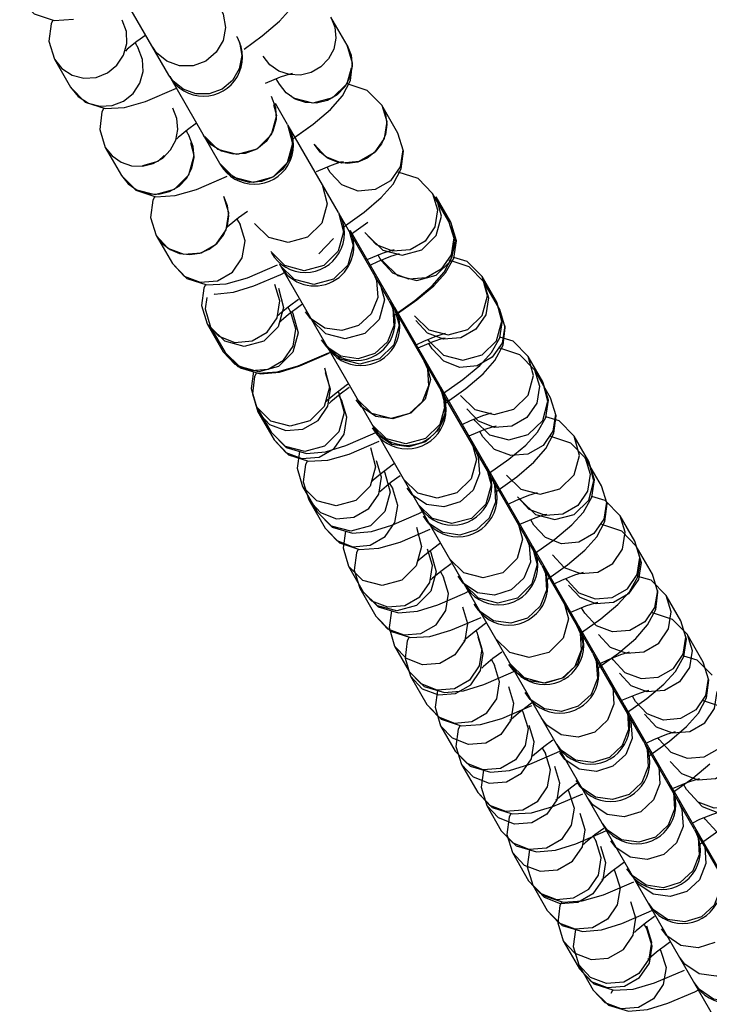
# Model space of a CAD drawing. Units: millimetres. Extents: x 96629 to 126176, y -1710 to 17970.
# Drawn here: x 109100 to 109153, y 4729 to 4804 of the extents above; entities that cross this region are included whole.
import ezdxf

# ---------------------------------------------------------------- set-up
doc = ezdxf.new("R2010")
doc.units = ezdxf.units.MM
doc.layers.add('DEFAULT', color=7, linetype='Continuous')
doc.layers.add('DiKom', color=7, linetype='Continuous')

# ---------------------------------------------------------------- blocks, each defined once
blk = doc.blocks.new('RP-19202')
at = {"layer": 'DiKom', "color": 7, "linetype": 'Continuous'}
for p, q in [((140143.319, 4800.051), (140139.467, 4806.722)), ((140134.415, 4804.286), (140134.268, 4804.007)), ((140140.048, 4803.422), (140139.719, 4804.286)), ((140156.994, 4802.365), (140155.751, 4804.518)), ((140140.091, 4802.497), (140140.048, 4803.422)), ((140140.843, 4802.643), (140140.122, 4802.045)), ((140141.534, 4803.142), (140140.843, 4802.643)), ((140148.515, 4803.051), (140148.732, 4802.584)), ((140140.122, 4802.045), (140139.982, 4801.915)), ((140140.725, 4802.544), (140140.962, 4802.133)), ((140141.291, 4801.269), (140140.962, 4802.133)), ((140142.372, 4801.783), (140142.076, 4802.204)), ((140134.523, 4801.286), (140135.766, 4799.133)), ((140151.076, 4800.859), (140150.555, 4801.518)), ((140151.765, 4800.374), (140151.076, 4800.859)), ((140152.567, 4800.104), (140151.765, 4800.374)), ((140147.226, 4793.283), (140143.375, 4799.954)), ((140151.798, 4799.365), (140151.562, 4799.773)), ((140135.766, 4799.133), (140136.349, 4798.416)), ((140141.527, 4798.049), (140143.89, 4799.062)), ((140152.319, 4798.706), (140151.798, 4799.365)), ((140152.884, 4798.288), (140152.716, 4798.455)), ((140138.322, 4797.519), (140138.176, 4797.239)), ((140139.894, 4797.583), (140141.527, 4798.049)), ((140143.937, 4796.737), (140143.626, 4797.518)), ((140152.422, 4796.283), (140151.497, 4797.886)), ((140160.901, 4795.598), (140159.658, 4797.751)), ((140160.901, 4795.598), (140159.658, 4797.751)), ((140144.012, 4795.898), (140143.937, 4796.737)), ((140144.751, 4795.875), (140144.029, 4795.277)), ((140145.441, 4796.375), (140144.751, 4795.875)), ((140156.33, 4789.516), (140152.478, 4796.187)), ((140144.029, 4795.277), (140143.89, 4795.147)), ((140144.632, 4795.777), (140144.87, 4795.365)), ((140145.18, 4794.584), (140144.87, 4795.365)), ((140146.566, 4794.72), (140145.983, 4795.436)), ((140147.069, 4794.359), (140146.066, 4795.354)), ((140138.43, 4794.518), (140139.673, 4792.365)), ((140145.26, 4793.886), (140145.003, 4794.858)), ((140155.36, 4793.79), (140154.462, 4794.751)), ((140154.932, 4794.14), (140154.462, 4794.751)), ((140156.594, 4793.317), (140155.36, 4793.79)), ((140155.705, 4792.598), (140155.47, 4793.005)), ((140155.705, 4792.598), (140155.47, 4793.005)), ((140157.039, 4793.287), (140156.267, 4793.382)), ((140139.67, 4792.371), (140139.673, 4792.365)), ((140139.673, 4792.365), (140140.195, 4791.706)), ((140145.435, 4791.282), (140147.797, 4792.295)), ((140145.435, 4791.282), (140147.75, 4792.271)), ((140151.301, 4792.226), (140149.804, 4791.819)), ((140156.603, 4791.637), (140155.705, 4792.598)), ((140143.801, 4790.816), (140145.435, 4791.282)), ((140143.801, 4790.816), (140145.435, 4791.282)), ((140142.23, 4790.751), (140142.083, 4790.472)), ((140142.23, 4790.751), (140142.083, 4790.472)), ((140147.917, 4789.493), (140147.534, 4790.751)), ((140147.827, 4790.038), (140147.534, 4790.751)), ((140164.808, 4788.83), (140163.565, 4790.983)), ((140164.966, 4788.765), (140163.842, 4790.711)), ((140164.235, 4789.228), (140163.842, 4790.711)), ((140148.658, 4789.108), (140147.937, 4788.51)), ((140148.658, 4789.108), (140147.937, 4788.51)), ((140148.539, 4789.009), (140148.777, 4788.598)), ((140148.539, 4789.009), (140148.777, 4788.598)), ((140149.349, 4789.607), (140148.658, 4789.108)), ((140149.349, 4789.607), (140148.658, 4789.108)), ((140160.237, 4782.748), (140156.385, 4789.419)), ((140147.937, 4788.51), (140147.797, 4788.38)), ((140147.937, 4788.51), (140147.797, 4788.38)), ((140149.16, 4787.34), (140148.777, 4788.598)), ((140150.977, 4787.591), (140149.89, 4788.669)), ((140157.326, 4787.874), (140158.598, 4788.769)), ((140142.337, 4787.751), (140143.581, 4785.598)), ((140142.337, 4787.751), (140143.581, 4785.598)), ((140155.947, 4787.532), (140154.819, 4786.34)), ((140157.245, 4788.138), (140160.593, 4782.34)), ((140159.267, 4787.023), (140158.369, 4787.983)), ((140158.646, 4787.711), (140159.735, 4786.63)), ((140160.501, 4786.549), (140159.267, 4787.023)), ((140159.612, 4785.83), (140159.377, 4786.238)), ((140159.735, 4786.63), (140161.227, 4786.241)), ((140166.222, 4785.753), (140165.199, 4786.058)), ((140143.581, 4785.598), (140144.478, 4784.637)), ((140149.342, 4784.514), (140151.657, 4785.503)), ((140151.787, 4785.592), (140211.91, 4681.455)), ((140155.208, 4785.459), (140153.711, 4785.051)), ((140159.336, 4785.739), (140158.782, 4785.476)), ((140160.51, 4784.869), (140159.612, 4785.83)), ((140159.77, 4785.765), (140159.7, 4785.886)), ((140159.77, 4785.765), (140160.858, 4784.684)), ((140167.374, 4784.593), (140166.222, 4785.753)), ((140147.709, 4784.048), (140149.342, 4784.514)), ((140168.498, 4782.647), (140167.374, 4784.593)), ((140167.767, 4783.11), (140167.374, 4784.593)), ((140146.137, 4783.984), (140145.99, 4783.704)), ((140151.824, 4782.725), (140151.441, 4783.983)), ((140151.718, 4783.711), (140152.11, 4782.228)), ((140155.943, 4784.394), (140154.445, 4783.987)), ((140168.716, 4782.062), (140167.472, 4784.216)), ((140146.228, 4783), (140146.1, 4782.123)), ((140152.11, 4782.228), (140151.701, 4780.741)), ((140152.565, 4782.34), (140151.844, 4781.742)), ((140152.446, 4782.242), (140152.684, 4781.83)), ((140153.395, 4782.354), (140152.489, 4781.676)), ((140153.256, 4782.839), (140152.565, 4782.34)), ((140153.584, 4782.48), (140153.395, 4782.354)), ((140164.144, 4775.98), (140160.293, 4782.652)), ((140160.638, 4782.261), (140164.125, 4776.222)), ((140146.1, 4782.123), (140146.522, 4780.711)), ((140151.844, 4781.742), (140151.704, 4781.612)), ((140152.489, 4781.676), (140151.93, 4781.199)), ((140153.067, 4780.572), (140152.684, 4781.83)), ((140152.771, 4781.887), (140152.842, 4781.765)), ((140152.842, 4781.765), (140153.234, 4780.282)), ((140154.191, 4781.37), (140153.798, 4781.901)), ((140162.178, 4781.593), (140163.267, 4780.512)), ((140146.245, 4780.983), (140147.488, 4778.83)), ((140147.61, 4779.63), (140146.522, 4780.711)), ((140146.522, 4780.711), (140147.646, 4778.765)), ((140151.93, 4781.199), (140151.835, 4781.109)), ((140155.361, 4780.205), (140154.273, 4781.287)), ((140163.174, 4780.255), (140162.276, 4781.216)), ((140164.409, 4779.782), (140163.174, 4780.255)), ((140163.267, 4780.512), (140164.76, 4780.123)), ((140169.754, 4779.635), (140168.731, 4779.94)), ((140162.868, 4779.621), (140162.314, 4779.358)), ((140163.302, 4779.647), (140163.232, 4779.769)), ((140163.52, 4779.062), (140163.284, 4779.47)), ((140163.302, 4779.647), (140164.39, 4778.566)), ((140170.907, 4778.476), (140169.754, 4779.635)), ((140147.488, 4778.83), (140148.386, 4777.869)), ((140153.249, 4777.747), (140155.565, 4778.736)), ((140155.442, 4778.646), (140155.769, 4778.818)), ((140164.417, 4778.102), (140163.52, 4779.062)), ((140172.03, 4776.529), (140170.907, 4778.476)), ((140171.299, 4776.993), (140170.907, 4778.476)), ((140151.616, 4777.281), (140153.249, 4777.747)), ((140159.475, 4778.276), (140157.978, 4777.869)), ((140149.822, 4777.3), (140149.632, 4776.005)), ((140150.044, 4777.216), (140149.897, 4776.936)), ((140155.25, 4777.593), (140155.642, 4776.11)), ((140155.731, 4775.958), (140155.348, 4777.216)), ((140172.623, 4775.295), (140171.38, 4777.448)), ((140156.927, 4776.236), (140156.021, 4775.558)), ((140157.116, 4776.362), (140156.927, 4776.236)), ((140164.17, 4776.144), (140167.657, 4770.104)), ((140149.632, 4776.005), (140150.054, 4774.593)), ((140155.642, 4776.11), (140155.233, 4774.623)), ((140156.021, 4775.558), (140155.462, 4775.082)), ((140156.472, 4775.573), (140155.751, 4774.975)), ((140156.303, 4775.769), (140156.374, 4775.647)), ((140156.354, 4775.474), (140156.591, 4775.062)), ((140156.374, 4775.647), (140156.766, 4774.164)), ((140157.163, 4776.072), (140156.472, 4775.573)), ((140168.051, 4769.213), (140164.2, 4775.884)), ((140165.71, 4775.476), (140166.799, 4774.394)), ((140155.462, 4775.082), (140155.368, 4774.991)), ((140155.751, 4774.975), (140155.611, 4774.845)), ((140156.974, 4773.805), (140156.591, 4775.062)), ((140158.098, 4774.602), (140157.705, 4775.134)), ((140158.893, 4774.088), (140157.805, 4775.169)), ((140151.142, 4773.512), (140150.054, 4774.593)), ((140150.054, 4774.593), (140151.178, 4772.647)), ((140150.152, 4774.216), (140151.395, 4772.062)), ((140167.081, 4773.487), (140166.184, 4774.448)), ((140166.799, 4774.394), (140168.292, 4774.005)), ((140166.4, 4773.503), (140165.846, 4773.24)), ((140166.834, 4773.529), (140166.764, 4773.651)), ((140166.834, 4773.529), (140167.923, 4772.448)), ((140168.316, 4773.014), (140167.081, 4773.487)), ((140173.286, 4773.517), (140172.263, 4773.822)), ((140174.439, 4772.358), (140173.286, 4773.517)), ((140158.974, 4772.528), (140159.301, 4772.7)), ((140167.427, 4772.295), (140167.191, 4772.703)), ((140175.563, 4770.411), (140174.439, 4772.358)), ((140174.831, 4770.875), (140174.439, 4772.358)), ((140151.395, 4772.062), (140152.293, 4771.102)), ((140157.156, 4770.979), (140159.472, 4771.968)), ((140163.007, 4772.158), (140161.51, 4771.751)), ((140168.325, 4771.334), (140167.427, 4772.295)), ((140153.354, 4771.182), (140153.164, 4769.888)), ((140155.523, 4770.513), (140157.156, 4770.979)), ((140158.782, 4771.476), (140159.174, 4769.993)), ((140153.951, 4770.449), (140153.805, 4770.169)), ((140159.639, 4769.19), (140159.255, 4770.448)), ((140160.459, 4770.118), (140159.553, 4769.44)), ((140160.648, 4770.244), (140160.459, 4770.118)), ((140176.53, 4768.527), (140175.287, 4770.681)), ((140153.164, 4769.888), (140153.586, 4768.476)), ((140159.174, 4769.993), (140158.765, 4768.505)), ((140159.553, 4769.44), (140158.994, 4768.964)), ((140159.835, 4769.652), (140159.906, 4769.529)), ((140159.906, 4769.529), (140160.298, 4768.046)), ((140167.702, 4770.026), (140171.189, 4763.987)), ((140169.243, 4769.358), (140170.331, 4768.277)), ((140158.994, 4768.964), (140158.9, 4768.873)), ((140160.379, 4768.805), (140159.658, 4768.207)), ((140160.261, 4768.707), (140160.499, 4768.295)), ((140161.07, 4769.304), (140160.379, 4768.805)), ((140162.425, 4767.97), (140161.337, 4769.051)), ((140171.959, 4762.445), (140168.107, 4769.116)), ((140154.674, 4767.394), (140153.586, 4768.476)), ((140153.586, 4768.476), (140154.71, 4766.529)), ((140159.658, 4768.207), (140159.519, 4768.077)), ((140160.882, 4767.037), (140160.499, 4768.295)), ((140162.006, 4767.835), (140161.612, 4768.366)), ((140170.331, 4768.277), (140171.824, 4767.887)), ((140154.059, 4767.448), (140155.302, 4765.295)), ((140169.932, 4767.385), (140169.379, 4767.122)), ((140170.989, 4766.72), (140170.091, 4767.681)), ((140170.366, 4767.411), (140170.296, 4767.533)), ((140170.366, 4767.411), (140171.455, 4766.33)), ((140176.818, 4767.4), (140175.795, 4767.705)), ((140177.971, 4766.24), (140176.818, 4767.4)), ((140162.506, 4766.411), (140162.834, 4766.582)), ((140172.223, 4766.246), (140170.989, 4766.72)), ((140166.539, 4766.04), (140165.042, 4765.634)), ((140171.334, 4765.527), (140171.099, 4765.935)), ((140179.095, 4764.293), (140177.971, 4766.24)), ((140178.356, 4764.979), (140177.971, 4766.24)), ((140155.302, 4765.295), (140156.2, 4764.334)), ((140156.886, 4765.064), (140156.696, 4763.77)), ((140161.064, 4764.212), (140163.379, 4765.201)), ((140162.314, 4765.358), (140162.707, 4763.875)), ((140172.232, 4764.567), (140171.334, 4765.527)), ((140159.43, 4763.746), (140161.064, 4764.212)), ((140164.18, 4764.127), (140163.992, 4764)), ((140156.696, 4763.77), (140157.118, 4762.358)), ((140157.859, 4763.681), (140157.712, 4763.401)), ((140162.707, 4763.875), (140162.297, 4762.387)), ((140163.085, 4763.323), (140162.526, 4762.846)), ((140163.992, 4764), (140163.085, 4763.323)), ((140163.546, 4762.423), (140163.163, 4763.681)), ((140163.368, 4763.534), (140163.438, 4763.411)), ((140163.438, 4763.411), (140163.83, 4761.928)), ((140171.234, 4763.908), (140174.721, 4757.869)), ((140180.437, 4761.76), (140179.194, 4763.913)), ((140162.526, 4762.846), (140162.432, 4762.755)), ((140164.978, 4762.537), (140164.287, 4762.038)), ((140165.957, 4761.852), (140164.869, 4762.933)), ((140172.775, 4763.24), (140173.674, 4762.276)), ((140158.207, 4761.277), (140157.118, 4762.358)), ((140157.118, 4762.358), (140158.242, 4760.411)), ((140164.287, 4762.038), (140163.565, 4761.439)), ((140164.168, 4761.939), (140164.406, 4761.527)), ((140175.866, 4755.678), (140172.014, 4762.349)), ((140173.674, 4762.276), (140174.91, 4761.8)), ((140174.91, 4761.8), (140176.238, 4761.906)), ((140163.565, 4761.439), (140163.426, 4761.31)), ((140164.789, 4760.269), (140164.406, 4761.527)), ((140165.913, 4761.067), (140165.519, 4761.599)), ((140173.464, 4761.268), (140172.911, 4761.004)), ((140173.899, 4761.293), (140173.828, 4761.415)), ((140173.899, 4761.293), (140174.798, 4760.329)), ((140180.35, 4761.282), (140179.327, 4761.587)), ((140181.503, 4760.122), (140180.35, 4761.282)), ((140157.966, 4760.681), (140159.21, 4758.527)), ((140166.038, 4760.293), (140166.366, 4760.464)), ((140174.896, 4759.952), (140173.998, 4760.913)), ((140170.071, 4759.922), (140168.574, 4759.516)), ((140176.13, 4759.479), (140174.896, 4759.952)), ((140182.627, 4758.176), (140181.503, 4760.122)), ((140181.888, 4758.861), (140181.503, 4760.122)), ((140160.418, 4758.947), (140160.228, 4757.652)), ((140165.846, 4759.24), (140166.232, 4757.979)), ((140175.241, 4758.76), (140175.006, 4759.168)), ((140176.139, 4757.799), (140175.241, 4758.76)), ((140159.21, 4758.527), (140160.107, 4757.567)), ((140164.971, 4757.444), (140167.286, 4758.433)), ((140167.712, 4758.009), (140167.524, 4757.883)), ((140160.228, 4757.652), (140160.65, 4756.24)), ((140163.338, 4756.978), (140164.971, 4757.444)), ((140166.232, 4757.979), (140166.026, 4756.67)), ((140167.524, 4757.883), (140166.617, 4757.205)), ((140166.9, 4757.416), (140166.97, 4757.293)), ((140166.97, 4757.293), (140167.355, 4756.032)), ((140174.766, 4757.79), (140178.253, 4751.751)), ((140161.766, 4756.914), (140161.619, 4756.634)), ((140166.026, 4756.67), (140165.27, 4755.574)), ((140166.059, 4756.728), (140165.964, 4756.637)), ((140166.617, 4757.205), (140166.059, 4756.728)), ((140167.453, 4755.655), (140167.07, 4756.913)), ((140169.489, 4755.734), (140168.401, 4756.815)), ((140176.307, 4757.122), (140177.206, 4756.158)), ((140184.345, 4754.992), (140183.101, 4757.146)), ((140161.55, 4755.276), (140160.65, 4756.24)), ((140160.65, 4756.24), (140161.774, 4754.293)), ((140168.885, 4755.769), (140168.194, 4755.27)), ((140177.206, 4756.158), (140178.443, 4755.682)), ((140178.443, 4755.682), (140179.77, 4755.788)), ((140168.194, 4755.27), (140167.473, 4754.672)), ((140168.075, 4755.172), (140168.313, 4754.76)), ((140179.773, 4748.91), (140175.922, 4755.581)), ((140176.997, 4755.15), (140176.443, 4754.887)), ((140177.431, 4755.176), (140177.36, 4755.297)), ((140177.431, 4755.176), (140178.33, 4754.212)), ((140183.882, 4755.164), (140182.859, 4755.469)), ((140185.035, 4754.004), (140183.882, 4755.164)), ((140167.473, 4754.672), (140167.333, 4754.542)), ((140168.696, 4753.502), (140168.313, 4754.76)), ((140169.82, 4754.3), (140169.427, 4754.831)), ((140169.57, 4754.175), (140169.898, 4754.346)), ((140161.874, 4753.913), (140163.117, 4751.76)), ((140173.603, 4753.804), (140172.106, 4753.398)), ((140178.803, 4753.185), (140177.905, 4754.146)), ((140163.95, 4752.829), (140163.76, 4751.534)), ((140169.379, 4753.122), (140169.764, 4751.861)), ((140180.038, 4752.711), (140178.803, 4753.185)), ((140179.148, 4751.992), (140178.913, 4752.4)), ((140180.046, 4751.031), (140179.148, 4751.992)), ((140163.117, 4751.76), (140164.015, 4750.799)), ((140163.76, 4751.534), (140164.182, 4750.122)), ((140168.878, 4750.676), (140171.194, 4751.666)), ((140169.764, 4751.861), (140169.558, 4750.553)), ((140171.056, 4751.765), (140170.15, 4751.087)), ((140170.432, 4751.298), (140170.502, 4751.176)), ((140171.244, 4751.891), (140171.056, 4751.765)), ((140178.299, 4751.672), (140181.785, 4745.633)), ((140167.245, 4750.21), (140168.878, 4750.676)), ((140169.558, 4750.553), (140168.802, 4749.456)), ((140169.591, 4750.61), (140169.496, 4750.52)), ((140170.15, 4751.087), (140169.591, 4750.61)), ((140170.502, 4751.176), (140170.888, 4749.914)), ((140172.328, 4750.165), (140171.933, 4750.698)), ((140179.839, 4751.004), (140180.739, 4750.04)), ((140165.082, 4749.158), (140164.182, 4750.122)), ((140164.182, 4750.122), (140165.306, 4748.176)), ((140165.673, 4750.146), (140165.526, 4749.866)), ((140171.36, 4748.888), (140170.977, 4750.146)), ((140180.739, 4750.04), (140181.975, 4749.564)), ((140172.792, 4749.002), (140172.101, 4748.502)), ((140180.529, 4749.032), (140179.975, 4748.769)), ((140180.963, 4749.058), (140180.893, 4749.179)), ((140180.963, 4749.058), (140181.862, 4748.094)), ((140181.975, 4749.564), (140183.302, 4749.671)), ((140172.101, 4748.502), (140171.38, 4747.904)), ((140171.983, 4748.404), (140172.22, 4747.992)), ((140173.102, 4748.057), (140173.43, 4748.229)), ((140183.68, 4742.143), (140179.829, 4748.814)), ((140171.38, 4747.904), (140171.24, 4747.775)), ((140172.603, 4746.734), (140172.22, 4747.992)), ((140173.727, 4747.532), (140173.334, 4748.064)), ((140165.781, 4747.146), (140167.024, 4744.992)), ((140167.482, 4746.711), (140167.292, 4745.416)), ((140172.911, 4747.004), (140173.296, 4745.743)), ((140182.71, 4746.417), (140181.813, 4747.378)), ((140183.945, 4745.944), (140182.71, 4746.417)), ((140167.292, 4745.416), (140167.715, 4744.004)), ((140173.296, 4745.743), (140173.09, 4744.435)), ((140174.588, 4745.647), (140173.682, 4744.969)), ((140173.964, 4745.18), (140174.035, 4745.058)), ((140174.776, 4745.773), (140174.588, 4745.647)), ((140181.831, 4745.555), (140185.317, 4739.515)), ((140183.056, 4745.225), (140182.82, 4745.633)), ((140183.953, 4744.264), (140183.056, 4745.225)), ((140167.024, 4744.992), (140167.922, 4744.031)), ((140173.09, 4744.435), (140172.334, 4743.338)), ((140172.785, 4743.909), (140175.101, 4744.898)), ((140173.123, 4744.492), (140173.028, 4744.402)), ((140173.682, 4744.969), (140173.123, 4744.492)), ((140174.035, 4745.058), (140174.42, 4743.797)), ((140175.86, 4744.047), (140175.465, 4744.58)), ((140183.371, 4744.887), (140184.271, 4743.922)), ((140168.614, 4743.04), (140167.715, 4744.004)), ((140167.715, 4744.004), (140168.838, 4742.058)), ((140171.152, 4743.443), (140172.785, 4743.909)), ((140184.271, 4743.922), (140185.507, 4743.446)), ((140169.58, 4743.379), (140169.434, 4743.099)), ((140175.267, 4742.12), (140174.884, 4743.378)), ((140184.061, 4742.914), (140183.507, 4742.651)), ((140184.495, 4742.94), (140184.425, 4743.062)), ((140184.495, 4742.94), (140185.395, 4741.976)), ((140176.699, 4742.234), (140176.008, 4741.735)), ((140176.008, 4741.735), (140175.287, 4741.137)), ((140175.89, 4741.636), (140176.128, 4741.225)), ((140176.634, 4741.939), (140176.962, 4742.111)), ((140187.588, 4735.375), (140183.736, 4742.046)), ((140175.287, 4741.137), (140175.148, 4741.007)), ((140176.511, 4739.967), (140176.128, 4741.225)), ((140176.443, 4740.887), (140176.828, 4739.625)), ((140177.635, 4740.765), (140177.241, 4741.296)), ((140169.688, 4740.378), (140170.931, 4738.225)), ((140171.014, 4740.593), (140170.824, 4739.298)), ((140170.824, 4739.298), (140171.247, 4737.887)), ((140176.828, 4739.625), (140176.622, 4738.317)), ((140178.12, 4739.529), (140177.214, 4738.851)), ((140178.308, 4739.655), (140178.12, 4739.529)), ((140176.655, 4738.375), (140176.56, 4738.284)), ((140177.214, 4738.851), (140176.655, 4738.375)), ((140177.496, 4739.062), (140177.567, 4738.94)), ((140177.567, 4738.94), (140177.952, 4737.679)), ((140179.392, 4737.929), (140178.997, 4738.462)), ((140170.931, 4738.225), (140171.829, 4737.264)), ((140172.146, 4736.922), (140171.247, 4737.887)), ((140171.247, 4737.887), (140172.371, 4735.94)), ((140176.622, 4738.317), (140175.866, 4737.22)), ((140176.693, 4737.141), (140179.008, 4738.13)), ((140175.059, 4736.675), (140176.693, 4737.141)), ((140173.487, 4736.611), (140173.341, 4736.331)), ((140179.175, 4735.353), (140178.792, 4736.61)), ((140180.607, 4735.467), (140179.916, 4734.967)), ((140180.166, 4735.821), (140180.494, 4735.993)), ((140179.916, 4734.967), (140179.194, 4734.369)), ((140179.797, 4734.869), (140180.035, 4734.457)), ((140179.975, 4734.769), (140180.36, 4733.508)), ((140174.546, 4734.475), (140174.357, 4733.181)), ((140179.194, 4734.369), (140179.055, 4734.239)), ((140180.418, 4733.199), (140180.035, 4734.457)), ((140181.542, 4733.997), (140181.148, 4734.528)), ((140173.595, 4733.61), (140174.839, 4731.457)), ((140174.357, 4733.181), (140174.779, 4731.769)), ((140180.36, 4733.508), (140180.154, 4732.199)), ((140181.652, 4733.411), (140180.746, 4732.734)), ((140181.841, 4733.537), (140181.652, 4733.411)), ((140180.746, 4732.734), (140180.187, 4732.257)), ((140181.028, 4732.945), (140181.099, 4732.822)), ((140181.099, 4732.822), (140181.484, 4731.561)), ((140182.924, 4731.811), (140182.53, 4732.344)), ((140175.678, 4730.805), (140174.779, 4731.769)), ((140174.779, 4731.769), (140175.903, 4729.822)), ((140180.154, 4732.199), (140179.398, 4731.102)), ((140180.187, 4732.257), (140180.092, 4732.166)), ((140174.839, 4731.457), (140175.736, 4730.496)), ((140180.6, 4730.374), (140182.915, 4731.363)), ((140178.967, 4729.908), (140180.6, 4730.374)), ((140177.395, 4729.843), (140177.248, 4729.564)), ((140183.699, 4729.704), (140184.026, 4729.875))]:
    blk.add_line(p, q, dxfattribs=at)
for points in [[(140149.083, 4802.067), (140150.488, 4803.069), (140151.808, 4804.2), (140152.724, 4805.235), (140153.341, 4806.412), (140153.511, 4807.749), (140153.087, 4809.133)], [(140131.859, 4805.9), (140132.968, 4804.761), (140134.505, 4804.257), (140135.987, 4804.351)], [(140147.272, 4805.204), (140147.489, 4804.737), (140147.662, 4803.725), (140147.475, 4802.709), (140146.95, 4801.814), (140146.15, 4801.147)], [(140155.751, 4804.518), (140156.061, 4803.737), (140156.136, 4802.898), (140155.97, 4802.068)], [(140134.268, 4804.007), (140134.098, 4802.67), (140134.523, 4801.286)], [(140136.788, 4799.836), (140137.722, 4799.891), (140138.597, 4800.229), (140139.328, 4800.818), (140139.842, 4801.599), (140140.091, 4802.497)], [(140148.732, 4802.584), (140148.905, 4801.571), (140148.718, 4800.556), (140148.193, 4799.661), (140147.393, 4798.994)], [(140156.994, 4802.365), (140157.305, 4801.584), (140157.38, 4800.745), (140157.213, 4799.915), (140156.818, 4799.162), (140156.227, 4798.548), (140155.487, 4798.121), (140154.659, 4797.916), (140153.81, 4797.951), (140153.008, 4798.221), (140152.319, 4798.706)], [(140155.97, 4802.068), (140155.575, 4801.316), (140154.984, 4800.701), (140154.244, 4800.274), (140153.416, 4800.07), (140152.567, 4800.104)], [(140152.99, 4795.3), (140154.395, 4796.302), (140155.715, 4797.433), (140156.632, 4798.467), (140157.248, 4799.644), (140157.419, 4800.981), (140156.994, 4802.365)], [(140134.523, 4801.286), (140135.106, 4800.569), (140135.887, 4800.07), (140136.788, 4799.836)], [(140136.349, 4798.416), (140137.13, 4797.916), (140138.031, 4797.682), (140138.965, 4797.737), (140139.84, 4798.076), (140140.571, 4798.665), (140141.086, 4799.446), (140141.334, 4800.343), (140141.291, 4801.269)], [(140146.15, 4801.147), (140145.172, 4800.788), (140144.135, 4800.781), (140143.162, 4801.126), (140142.372, 4801.783)], [(140152.778, 4795.149), (140154.395, 4796.302), (140155.715, 4797.433), (140156.632, 4798.467), (140157.248, 4799.644), (140157.374, 4800.627)], [(140157.303, 4800.594), (140156.973, 4799.401), (140155.872, 4798.308), (140154.375, 4797.901), (140152.884, 4798.288)], [(140145.378, 4798.628), (140144.405, 4798.973), (140143.615, 4799.629), (140143.319, 4800.051)], [(140152.772, 4800.182), (140152.802, 4800.184), (140152.596, 4800.138), (140151.871, 4799.901), (140150.707, 4799.417)], [(140135.766, 4799.133), (140136.875, 4797.993), (140138.412, 4797.489), (140139.894, 4797.583)], [(140147.393, 4798.994), (140146.416, 4798.635), (140145.378, 4798.628)], [(140159.658, 4797.751), (140158.549, 4798.89), (140157.012, 4799.394)], [(140159.658, 4797.751), (140158.549, 4798.89), (140157.012, 4799.394)], [(140151.179, 4798.436), (140151.508, 4797.573), (140151.551, 4796.647), (140151.303, 4795.75), (140150.788, 4794.968), (140150.057, 4794.38)], [(140151.343, 4797.815), (140151.569, 4796.957), (140151.159, 4795.472), (140150.057, 4794.38)], [(140159.658, 4797.751), (140160.041, 4796.493), (140159.834, 4795.187)], [(140159.658, 4797.751), (140159.951, 4797.038), (140160.048, 4796.271), (140159.941, 4795.504)], [(140138.176, 4797.239), (140138.005, 4795.902), (140138.43, 4794.518)], [(140140.443, 4793.104), (140141.292, 4793.07), (140142.12, 4793.274), (140142.859, 4793.701), (140143.45, 4794.316), (140143.845, 4795.068), (140144.012, 4795.898)], [(140152.422, 4796.283), (140152.812, 4794.804), (140152.402, 4793.319), (140151.301, 4792.226)], [(140152.422, 4796.283), (140152.751, 4795.42), (140152.794, 4794.494), (140152.546, 4793.596), (140152.031, 4792.815), (140151.301, 4792.226)], [(140159.834, 4795.187), (140159.077, 4794.092), (140157.921, 4793.424), (140156.594, 4793.317)], [(140156.686, 4788.381), (140158.303, 4789.534), (140159.623, 4790.665), (140160.539, 4791.7), (140161.156, 4792.877), (140161.326, 4794.214), (140160.901, 4795.598)], [(140159.941, 4795.504), (140159.637, 4794.787), (140159.158, 4794.169), (140158.536, 4793.694), (140157.813, 4793.393), (140157.039, 4793.287)], [(140138.43, 4794.518), (140138.951, 4793.859), (140139.641, 4793.374), (140140.443, 4793.104)], [(140140.195, 4791.706), (140140.884, 4791.221), (140141.686, 4790.951), (140142.535, 4790.916), (140143.363, 4791.121), (140144.102, 4791.548), (140144.694, 4792.162), (140145.088, 4792.915), (140145.255, 4793.745), (140145.18, 4794.584)], [(140150.057, 4794.38), (140149.182, 4794.041), (140148.248, 4793.986), (140147.347, 4794.22), (140146.566, 4794.72)], [(140150.057, 4794.38), (140148.561, 4793.972), (140147.069, 4794.359)], [(140161.284, 4794.34), (140161.077, 4793.034), (140160.32, 4791.939), (140159.164, 4791.271), (140157.837, 4791.163), (140156.603, 4791.637)], [(140139.673, 4792.365), (140140.76, 4791.288), (140142.251, 4790.901), (140143.748, 4791.308), (140144.849, 4792.401), (140145.26, 4793.886)], [(140141.312, 4793.137), (140142.504, 4793.462), (140142.945, 4793.898)], [(140156.267, 4793.382), (140155.548, 4793.673), (140154.932, 4794.14)], [(140149.804, 4791.819), (140148.312, 4792.206), (140147.226, 4793.283)], [(140151.301, 4792.226), (140150.425, 4791.888), (140149.492, 4791.833), (140148.59, 4792.067), (140147.81, 4792.566), (140147.226, 4793.283)], [(140156.679, 4793.415), (140156.709, 4793.417), (140156.503, 4793.37), (140155.778, 4793.134), (140154.615, 4792.649)], [(140156.679, 4793.415), (140156.709, 4793.417), (140156.503, 4793.37), (140155.778, 4793.134), (140154.615, 4792.649)], [(140139.673, 4792.365), (140140.782, 4791.226), (140142.319, 4790.722), (140143.801, 4790.816)], [(140139.673, 4792.365), (140140.782, 4791.226), (140142.319, 4790.722), (140143.801, 4790.816)], [(140163.565, 4790.983), (140162.456, 4792.123), (140160.919, 4792.626)], [(140155.087, 4791.669), (140155.477, 4790.189), (140155.066, 4788.705), (140153.965, 4787.612)], [(140163.565, 4790.983), (140163.948, 4789.725), (140163.741, 4788.42)], [(140142.083, 4790.472), (140141.913, 4789.135), (140142.337, 4787.751)], [(140142.083, 4790.472), (140141.913, 4789.135), (140142.337, 4787.751)], [(140147.816, 4788.504), (140147.924, 4789.271), (140147.827, 4790.038)], [(140144.47, 4786.317), (140145.797, 4786.424), (140146.953, 4787.092), (140147.709, 4788.187), (140147.917, 4789.493)], [(140156.33, 4789.516), (140156.72, 4788.036), (140156.309, 4786.551), (140155.208, 4785.459)], [(140161.227, 4786.241), (140162.725, 4786.647), (140163.825, 4787.741), (140164.235, 4789.228)], [(140144.142, 4786.382), (140144.915, 4786.287), (140145.689, 4786.393), (140146.412, 4786.694), (140147.034, 4787.169), (140147.513, 4787.787), (140147.816, 4788.504)], [(140163.741, 4788.42), (140162.984, 4787.324), (140161.828, 4786.657), (140160.501, 4786.549)], [(140160.593, 4781.613), (140162.21, 4782.767), (140163.53, 4783.898), (140164.446, 4784.932), (140165.063, 4786.109), (140165.233, 4787.446), (140164.808, 4788.83)], [(140160.858, 4784.684), (140162.351, 4784.294), (140163.849, 4784.7), (140164.949, 4785.794), (140165.358, 4787.282), (140164.966, 4788.765)], [(140163.657, 4783.895), (140164.563, 4784.879), (140165.192, 4786.013), (140165.388, 4787.353), (140164.966, 4788.765)], [(140142.337, 4787.751), (140143.235, 4786.79), (140144.47, 4786.317)], [(140142.337, 4787.751), (140142.808, 4787.14), (140143.424, 4786.673), (140144.142, 4786.382)], [(140153.965, 4787.612), (140152.468, 4787.205), (140150.977, 4787.591)], [(140157.156, 4788.096), (140157.453, 4786.975), (140157.044, 4785.487), (140155.943, 4784.394)], [(140165.192, 4787.572), (140164.984, 4786.266), (140164.228, 4785.171), (140163.071, 4784.504), (140161.745, 4784.396), (140160.51, 4784.869)], [(140144.478, 4784.637), (140145.713, 4784.163), (140147.04, 4784.271), (140148.196, 4784.939), (140148.953, 4786.034), (140149.16, 4787.34)], [(140153.711, 4785.051), (140152.22, 4785.438), (140151.134, 4786.516)], [(140160.587, 4786.647), (140160.616, 4786.649), (140160.41, 4786.603), (140159.685, 4786.366), (140158.522, 4785.882)], [(140160.946, 4786.346), (140160.992, 4786.349), (140160.91, 4786.327), (140160.33, 4786.142), (140159.336, 4785.739)], [(140143.581, 4785.598), (140144.69, 4784.458), (140146.227, 4783.954), (140147.709, 4784.048)], [(140154.445, 4783.987), (140152.953, 4784.377), (140151.864, 4785.458)], [(140167.472, 4784.216), (140166.363, 4785.355), (140164.827, 4785.859)], [(140146.798, 4783.266), (140146.827, 4783.258), (140148.263, 4783.39), (140149.846, 4783.876), (140151.909, 4784.764), (140152.237, 4784.936)], [(140158.994, 4784.901), (140159.257, 4784.295), (140159.347, 4782.98), (140158.853, 4781.749), (140157.872, 4780.844)], [(140145.99, 4783.704), (140145.82, 4782.367), (140146.245, 4780.983)], [(140159.469, 4784.287), (140159.861, 4782.804), (140159.452, 4781.316), (140158.351, 4780.222)], [(140160.858, 4781.756), (140162.352, 4782.806), (140163.657, 4783.895)], [(140167.472, 4784.216), (140167.856, 4782.958), (140167.648, 4781.652)], [(140164.76, 4780.123), (140166.257, 4780.529), (140167.358, 4781.623), (140167.767, 4783.11)], [(140148.377, 4779.549), (140149.704, 4779.657), (140150.86, 4780.324), (140151.617, 4781.42), (140151.824, 4782.725)], [(140160.237, 4782.748), (140160.5, 4782.141), (140160.591, 4780.827), (140160.096, 4779.595), (140159.115, 4778.691)], [(140160.593, 4782.34), (140160.985, 4780.857), (140160.576, 4779.369), (140159.475, 4778.276)], [(140164.39, 4778.566), (140165.883, 4778.176), (140167.381, 4778.583), (140168.481, 4779.676), (140168.89, 4781.164), (140168.498, 4782.647)], [(140167.189, 4777.777), (140168.095, 4778.761), (140168.724, 4779.896), (140168.921, 4781.235), (140168.498, 4782.647)], [(140167.648, 4781.652), (140166.892, 4780.557), (140165.735, 4779.889), (140164.409, 4779.782)], [(140164.5, 4774.846), (140166.117, 4775.999), (140167.437, 4777.13), (140168.353, 4778.165), (140168.97, 4779.342), (140169.14, 4780.678), (140168.716, 4782.062)], [(140146.245, 4780.983), (140147.142, 4780.023), (140148.377, 4779.549)], [(140151.701, 4780.741), (140150.6, 4779.647), (140149.103, 4779.241), (140147.61, 4779.63)], [(140157.872, 4780.844), (140156.598, 4780.447), (140155.285, 4780.634), (140154.191, 4781.37)], [(140169.099, 4780.805), (140168.892, 4779.499), (140168.135, 4778.404), (140166.979, 4777.736), (140165.652, 4777.628), (140164.417, 4778.102)], [(140153.234, 4780.282), (140152.825, 4778.794), (140151.724, 4777.7), (140150.227, 4777.294), (140148.734, 4777.684), (140147.646, 4778.765)], [(140148.386, 4777.869), (140149.62, 4777.396), (140150.947, 4777.504), (140152.103, 4778.171), (140152.86, 4779.266), (140153.067, 4780.572)], [(140158.351, 4780.222), (140156.854, 4779.816), (140155.361, 4780.205)], [(140164.478, 4780.228), (140164.524, 4780.231), (140164.442, 4780.209), (140163.862, 4780.024), (140162.868, 4779.621)], [(140159.115, 4778.691), (140157.842, 4778.294), (140156.528, 4778.481), (140155.434, 4779.217), (140155.041, 4779.748)], [(140157.978, 4777.869), (140156.485, 4778.259), (140155.396, 4779.34)], [(140164.494, 4779.879), (140164.524, 4779.882), (140164.317, 4779.835), (140163.592, 4779.599), (140162.429, 4779.114)], [(140147.488, 4778.83), (140148.597, 4777.691), (140150.134, 4777.187), (140151.616, 4777.281)], [(140147.646, 4778.765), (140148.798, 4777.605), (140150.359, 4777.14), (140151.795, 4777.272), (140153.378, 4777.758), (140155.442, 4778.646)], [(140171.38, 4777.448), (140170.271, 4778.588), (140168.734, 4779.091)], [(140162.901, 4778.134), (140163.164, 4777.527), (140163.255, 4776.212), (140162.76, 4774.981), (140161.779, 4774.077)], [(140163.001, 4778.169), (140163.393, 4776.686), (140162.984, 4775.198), (140161.883, 4774.104)], [(140164.39, 4775.639), (140165.884, 4776.689), (140167.189, 4777.777)], [(140149.897, 4776.936), (140149.727, 4775.6), (140150.152, 4774.216)], [(140168.292, 4774.005), (140169.789, 4774.411), (140170.89, 4775.505), (140171.299, 4776.993)], [(140171.38, 4777.448), (140171.763, 4776.19), (140171.556, 4774.884)], [(140164.125, 4776.222), (140164.517, 4774.739), (140164.108, 4773.251), (140163.007, 4772.158)], [(140167.923, 4772.448), (140169.415, 4772.058), (140170.913, 4772.465), (140172.014, 4773.558), (140172.423, 4775.046), (140172.03, 4776.529)], [(140170.721, 4771.659), (140171.627, 4772.643), (140172.256, 4773.778), (140172.453, 4775.117), (140172.03, 4776.529)], [(140152.284, 4772.782), (140153.611, 4772.889), (140154.767, 4773.557), (140155.524, 4774.652), (140155.731, 4775.958)], [(140164.144, 4775.98), (140164.408, 4775.374), (140164.498, 4774.059), (140164.003, 4772.828), (140163.022, 4771.924)], [(140171.556, 4774.884), (140170.799, 4773.789), (140169.643, 4773.122), (140168.316, 4773.014)], [(140168.407, 4768.078), (140170.024, 4769.232), (140171.344, 4770.363), (140172.261, 4771.397), (140172.877, 4772.574), (140173.048, 4773.911), (140172.623, 4775.295)], [(140150.152, 4774.216), (140151.05, 4773.255), (140152.284, 4772.782)], [(140155.233, 4774.623), (140154.133, 4773.529), (140152.635, 4773.123), (140151.142, 4773.512)], [(140156.766, 4774.164), (140156.357, 4772.676), (140155.256, 4771.583), (140153.759, 4771.176), (140152.266, 4771.566), (140151.178, 4772.647)], [(140161.779, 4774.077), (140160.506, 4773.679), (140159.192, 4773.867), (140158.098, 4774.602)], [(140161.883, 4774.104), (140160.386, 4773.698), (140158.893, 4774.088)], [(140168.01, 4774.11), (140168.056, 4774.113), (140167.974, 4774.091), (140167.395, 4773.906), (140166.4, 4773.503)], [(140173.006, 4774.037), (140172.799, 4772.731), (140172.042, 4771.636), (140170.886, 4770.968), (140169.559, 4770.861), (140168.325, 4771.334)], [(140152.293, 4771.102), (140153.527, 4770.628), (140154.854, 4770.736), (140156.01, 4771.404), (140156.767, 4772.499), (140156.974, 4773.805)], [(140161.51, 4771.751), (140160.017, 4772.141), (140158.928, 4773.222)], [(140168.401, 4773.112), (140168.431, 4773.114), (140168.225, 4773.068), (140167.5, 4772.831), (140166.336, 4772.347)], [(140151.178, 4772.647), (140152.331, 4771.487), (140153.891, 4771.022), (140155.327, 4771.155), (140156.91, 4771.64), (140158.974, 4772.528)], [(140163.022, 4771.924), (140161.749, 4771.526), (140160.435, 4771.714), (140159.342, 4772.449), (140158.948, 4772.98)], [(140151.395, 4772.062), (140152.504, 4770.923), (140154.041, 4770.419), (140155.523, 4770.513)], [(140166.533, 4772.051), (140166.925, 4770.568), (140166.516, 4769.08), (140165.415, 4767.987)], [(140167.923, 4769.521), (140169.416, 4770.571), (140170.721, 4771.659)], [(140175.287, 4770.681), (140174.178, 4771.82), (140172.641, 4772.324)], [(140166.808, 4771.366), (140167.072, 4770.76), (140167.162, 4769.445), (140166.667, 4768.213), (140165.686, 4767.309)], [(140171.824, 4767.887), (140173.321, 4768.293), (140174.422, 4769.387), (140174.831, 4770.875)], [(140153.805, 4770.169), (140153.634, 4768.832), (140154.059, 4767.448)], [(140167.657, 4770.104), (140168.049, 4768.621), (140167.64, 4767.134), (140166.539, 4766.04)], [(140171.455, 4766.33), (140172.948, 4765.94), (140174.445, 4766.347), (140175.546, 4767.44), (140175.955, 4768.928), (140175.563, 4770.411)], [(140174.253, 4765.541), (140175.16, 4766.525), (140175.788, 4767.66), (140175.985, 4768.999), (140175.563, 4770.411)], [(140175.287, 4770.681), (140175.67, 4769.423), (140175.463, 4768.117)], [(140156.191, 4766.014), (140157.518, 4766.122), (140158.675, 4766.789), (140159.431, 4767.884), (140159.639, 4769.19)], [(140168.051, 4769.213), (140168.315, 4768.606), (140168.405, 4767.291), (140167.911, 4766.06), (140166.93, 4765.156)], [(140158.765, 4768.505), (140157.665, 4767.411), (140156.167, 4767.005), (140154.674, 4767.394)], [(140160.298, 4768.046), (140159.889, 4766.558), (140158.789, 4765.465), (140157.291, 4765.058), (140155.798, 4765.448), (140154.71, 4766.529)], [(140165.686, 4767.309), (140164.413, 4766.912), (140163.099, 4767.099), (140162.006, 4767.835)], [(140165.415, 4767.987), (140163.918, 4767.58), (140162.425, 4767.97)], [(140171.542, 4767.992), (140171.588, 4767.995), (140171.506, 4767.973), (140170.927, 4767.789), (140169.932, 4767.385)], [(140175.463, 4768.117), (140174.706, 4767.022), (140173.55, 4766.354), (140172.223, 4766.246)], [(140172.315, 4761.311), (140173.932, 4762.464), (140175.252, 4763.595), (140176.168, 4764.63), (140176.785, 4765.807), (140176.955, 4767.143), (140176.53, 4768.527)], [(140154.059, 4767.448), (140154.957, 4766.487), (140156.191, 4766.014)], [(140165.042, 4765.634), (140163.549, 4766.023), (140162.461, 4767.104)], [(140176.913, 4767.269), (140176.706, 4765.964), (140175.949, 4764.868), (140174.793, 4764.201), (140173.466, 4764.093), (140172.232, 4764.567)], [(140154.71, 4766.529), (140155.863, 4765.37), (140157.424, 4764.904), (140158.859, 4765.037), (140160.442, 4765.522), (140162.506, 4766.411)], [(140156.2, 4764.334), (140157.435, 4763.861), (140158.761, 4763.968), (140159.918, 4764.636), (140160.674, 4765.731), (140160.882, 4767.037)], [(140172.308, 4766.344), (140172.338, 4766.347), (140172.132, 4766.3), (140171.407, 4766.064), (140170.243, 4765.579)], [(140166.93, 4765.156), (140165.656, 4764.758), (140164.342, 4764.946), (140163.249, 4765.682), (140162.855, 4766.213)], [(140170.065, 4765.933), (140170.457, 4764.45), (140170.048, 4762.962), (140168.948, 4761.869)], [(140179.194, 4763.913), (140178.085, 4765.053), (140176.548, 4765.556)], [(140155.302, 4765.295), (140156.411, 4764.156), (140157.948, 4763.652), (140159.43, 4763.746)], [(140171.455, 4763.403), (140172.948, 4764.453), (140174.253, 4765.541)], [(140176.238, 4761.906), (140177.394, 4762.574), (140178.15, 4763.67), (140178.356, 4764.979)], [(140170.715, 4764.599), (140170.979, 4763.992), (140171.069, 4762.677), (140170.575, 4761.446), (140169.594, 4760.542)], [(140177.785, 4759.424), (140178.692, 4760.407), (140179.32, 4761.542), (140179.517, 4762.882), (140179.095, 4764.293)], [(140179.274, 4761.724), (140179.48, 4763.032), (140179.095, 4764.293)], [(140157.712, 4763.401), (140157.542, 4762.065), (140157.966, 4760.681)], [(140171.189, 4763.987), (140171.581, 4762.503), (140171.172, 4761.016), (140170.071, 4759.922)], [(140179.194, 4763.913), (140179.577, 4762.655), (140179.37, 4761.349)], [(140162.297, 4762.387), (140161.197, 4761.293), (140159.699, 4760.887), (140158.207, 4761.277)], [(140163.83, 4761.928), (140163.421, 4760.44), (140162.321, 4759.347), (140160.823, 4758.94), (140159.33, 4759.33), (140158.242, 4760.411)], [(140160.099, 4759.246), (140161.426, 4759.354), (140162.582, 4760.022), (140163.338, 4761.117), (140163.546, 4762.423)], [(140168.948, 4761.869), (140167.45, 4761.462), (140165.957, 4761.852)], [(140171.959, 4762.445), (140172.222, 4761.839), (140172.312, 4760.524), (140171.818, 4759.293), (140170.837, 4758.389)], [(140175.074, 4761.875), (140175.121, 4761.878), (140175.038, 4761.855), (140174.459, 4761.671), (140173.464, 4761.268)], [(140169.594, 4760.542), (140168.32, 4760.144), (140167.007, 4760.332), (140165.913, 4761.067)], [(140174.798, 4760.329), (140176.034, 4759.853), (140177.362, 4759.96), (140178.518, 4760.627), (140179.274, 4761.724)], [(140179.37, 4761.349), (140178.613, 4760.254), (140177.457, 4759.587), (140176.13, 4759.479)], [(140176.222, 4754.543), (140177.839, 4755.696), (140179.159, 4756.827), (140180.075, 4757.862), (140180.692, 4759.039), (140180.862, 4760.376), (140180.437, 4761.76)], [(140157.966, 4760.681), (140158.864, 4759.72), (140160.099, 4759.246)], [(140158.242, 4760.411), (140159.395, 4759.252), (140160.956, 4758.786), (140162.392, 4758.919), (140163.974, 4759.404), (140166.038, 4760.293)], [(140160.107, 4757.567), (140161.342, 4757.093), (140162.669, 4757.201), (140163.825, 4757.868), (140164.582, 4758.964), (140164.789, 4760.269)], [(140168.574, 4759.516), (140167.081, 4759.905), (140165.993, 4760.987)], [(140180.821, 4760.502), (140180.613, 4759.196), (140179.857, 4758.101), (140178.7, 4757.433), (140177.374, 4757.326), (140176.139, 4757.799)], [(140173.597, 4759.815), (140173.989, 4758.332), (140173.58, 4756.845), (140172.48, 4755.751)], [(140176.216, 4759.577), (140176.245, 4759.579), (140176.039, 4759.533), (140175.314, 4759.296), (140174.151, 4758.811)], [(140170.837, 4758.389), (140169.563, 4757.991), (140168.25, 4758.178), (140167.156, 4758.914), (140166.763, 4759.445)], [(140174.987, 4757.285), (140176.48, 4758.335), (140177.785, 4759.424)], [(140179.77, 4755.788), (140180.926, 4756.456), (140181.682, 4757.553), (140181.888, 4758.861)], [(140183.101, 4757.146), (140181.992, 4758.285), (140180.456, 4758.789)], [(140159.21, 4758.527), (140160.319, 4757.388), (140161.856, 4756.884), (140163.338, 4756.978)], [(140181.317, 4753.306), (140182.224, 4754.289), (140182.853, 4755.424), (140183.049, 4756.764), (140182.627, 4758.176)], [(140182.806, 4755.606), (140183.012, 4756.914), (140182.627, 4758.176)], [(140174.623, 4757.831), (140174.886, 4757.225), (140174.976, 4755.91), (140174.482, 4754.678), (140173.501, 4753.774)], [(140174.721, 4757.869), (140175.113, 4756.386), (140174.704, 4754.898), (140173.603, 4753.804)], [(140161.619, 4756.634), (140161.449, 4755.297), (140161.874, 4753.913)], [(140183.101, 4757.146), (140183.485, 4755.888), (140183.277, 4754.582)], [(140167.355, 4756.032), (140167.15, 4754.724), (140166.394, 4753.627), (140165.238, 4752.96), (140163.91, 4752.853), (140162.674, 4753.329), (140161.774, 4754.293)], [(140172.48, 4755.751), (140170.982, 4755.345), (140169.489, 4755.734)], [(140178.607, 4755.757), (140178.653, 4755.76), (140178.57, 4755.737), (140177.991, 4755.553), (140176.997, 4755.15)], [(140165.27, 4755.574), (140164.114, 4754.906), (140162.786, 4754.8), (140161.55, 4755.276)], [(140164.006, 4752.479), (140165.333, 4752.587), (140166.489, 4753.254), (140167.246, 4754.349), (140167.453, 4755.655)], [(140175.866, 4755.678), (140176.129, 4755.071), (140176.219, 4753.756), (140175.725, 4752.525), (140174.744, 4751.621)], [(140178.33, 4754.212), (140179.566, 4753.735), (140180.894, 4753.842), (140182.05, 4754.509), (140182.806, 4755.606)], [(140180.129, 4747.776), (140181.746, 4748.929), (140183.066, 4750.06), (140183.982, 4751.095), (140184.599, 4752.272), (140184.769, 4753.608), (140184.345, 4754.992)], [(140161.774, 4754.293), (140162.927, 4753.134), (140164.488, 4752.669), (140165.924, 4752.801), (140167.506, 4753.287), (140169.57, 4754.175)], [(140172.106, 4753.398), (140170.613, 4753.788), (140169.525, 4754.869)], [(140173.501, 4753.774), (140172.227, 4753.377), (140170.914, 4753.564), (140169.82, 4754.3)], [(140183.277, 4754.582), (140182.521, 4753.487), (140181.364, 4752.819), (140180.038, 4752.711)], [(140161.874, 4753.913), (140162.771, 4752.952), (140164.006, 4752.479)], [(140164.015, 4750.799), (140165.249, 4750.326), (140166.576, 4750.433), (140167.732, 4751.101), (140168.489, 4752.196), (140168.696, 4753.502)], [(140177.129, 4753.698), (140177.394, 4753.089), (140177.486, 4751.771), (140176.992, 4750.538), (140176.012, 4749.633)], [(140184.728, 4753.734), (140184.521, 4752.429), (140183.764, 4751.333), (140182.608, 4750.666), (140181.281, 4750.558), (140180.046, 4751.031)], [(140180.123, 4752.809), (140180.153, 4752.812), (140179.946, 4752.765), (140179.221, 4752.529), (140178.058, 4752.044)], [(140178.519, 4751.167), (140180.013, 4752.217), (140181.317, 4753.306)], [(140183.302, 4749.671), (140184.459, 4750.338), (140185.214, 4751.435), (140185.42, 4752.743)], [(140174.744, 4751.621), (140173.471, 4751.223), (140172.157, 4751.411), (140171.063, 4752.146), (140170.67, 4752.678)], [(140187.009, 4750.378), (140185.9, 4751.517), (140184.363, 4752.021)], [(140163.117, 4751.76), (140164.226, 4750.62), (140165.763, 4750.117), (140167.245, 4750.21)], [(140178.253, 4751.751), (140178.517, 4751.143), (140178.609, 4749.825), (140178.116, 4748.591), (140177.136, 4747.687)], [(140178.53, 4751.064), (140178.793, 4750.457), (140178.884, 4749.142), (140178.389, 4747.911), (140177.408, 4747.007)], [(140170.888, 4749.914), (140170.682, 4748.606), (140169.926, 4747.509), (140168.77, 4746.842), (140167.442, 4746.735), (140166.206, 4747.212), (140165.306, 4748.176)], [(140165.526, 4749.866), (140165.356, 4748.53), (140165.781, 4747.146)], [(140176.012, 4749.633), (140174.738, 4749.236), (140173.423, 4749.426), (140172.328, 4750.165)], [(140168.802, 4749.456), (140167.646, 4748.788), (140166.318, 4748.682), (140165.082, 4749.158)], [(140182.139, 4749.639), (140182.185, 4749.642), (140182.103, 4749.62), (140181.523, 4749.435), (140180.529, 4749.032)], [(140181.862, 4748.094), (140183.099, 4747.618), (140184.426, 4747.724), (140185.582, 4748.391), (140186.338, 4749.488)], [(140165.306, 4748.176), (140166.459, 4747.016), (140168.02, 4746.551), (140169.456, 4746.683), (140171.038, 4747.169), (140173.102, 4748.057)], [(140167.913, 4745.711), (140169.24, 4745.819), (140170.396, 4746.487), (140171.153, 4747.582), (140171.36, 4748.888)], [(140177.136, 4747.687), (140175.862, 4747.29), (140174.547, 4747.479), (140173.452, 4748.218), (140173.057, 4748.751)], [(140179.773, 4748.91), (140180.037, 4748.304), (140180.127, 4746.989), (140179.632, 4745.757), (140178.651, 4744.853)], [(140184.036, 4741.008), (140185.653, 4742.161), (140186.973, 4743.292), (140187.89, 4744.327), (140188.506, 4745.504), (140188.677, 4746.841), (140188.252, 4748.225)], [(140177.408, 4747.007), (140176.135, 4746.609), (140174.821, 4746.797), (140173.727, 4747.532)], [(140180.661, 4747.58), (140180.926, 4746.972), (140181.018, 4745.654), (140180.525, 4744.42), (140179.544, 4743.515)], [(140187.185, 4747.814), (140186.428, 4746.719), (140185.272, 4746.052), (140183.945, 4745.944)], [(140165.781, 4747.146), (140166.679, 4746.185), (140167.913, 4745.711)], [(140167.922, 4744.031), (140169.156, 4743.558), (140170.483, 4743.666), (140171.639, 4744.333), (140172.396, 4745.429), (140172.603, 4746.734)], [(140182.051, 4745.049), (140183.545, 4746.099), (140184.849, 4747.188)], [(140188.635, 4746.967), (140188.428, 4745.661), (140187.671, 4744.566), (140186.515, 4743.898), (140185.188, 4743.791), (140183.953, 4744.264)], [(140178.651, 4744.853), (140177.378, 4744.456), (140176.064, 4744.643), (140174.971, 4745.379), (140174.577, 4745.91)], [(140184.03, 4746.042), (140184.06, 4746.044), (140183.853, 4745.997), (140183.129, 4745.761), (140181.965, 4745.276)], [(140181.785, 4745.633), (140182.05, 4745.025), (140182.142, 4743.707), (140181.648, 4742.474), (140180.668, 4741.569)], [(140167.024, 4744.992), (140168.133, 4743.853), (140169.67, 4743.349), (140171.152, 4743.443)], [(140174.42, 4743.797), (140174.214, 4742.488), (140173.458, 4741.391), (140172.302, 4740.724), (140170.974, 4740.618), (140169.738, 4741.094), (140168.838, 4742.058)], [(140179.544, 4743.515), (140178.27, 4743.119), (140176.955, 4743.308), (140175.86, 4744.047)], [(140182.437, 4744.296), (140182.701, 4743.689), (140182.791, 4742.375), (140182.296, 4741.143), (140181.315, 4740.239)], [(140172.334, 4743.338), (140171.178, 4742.671), (140169.85, 4742.564), (140168.614, 4743.04)], [(140169.434, 4743.099), (140169.263, 4741.762), (140169.688, 4740.378)], [(140185.671, 4743.521), (140185.717, 4743.524), (140185.635, 4743.502), (140185.055, 4743.317), (140184.061, 4742.914)], [(140180.668, 4741.569), (140179.394, 4741.172), (140178.079, 4741.362), (140176.984, 4742.1), (140176.589, 4742.633)], [(140183.68, 4742.143), (140183.944, 4741.536), (140184.034, 4740.221), (140183.54, 4738.99), (140182.559, 4738.086)], [(140168.838, 4742.058), (140169.991, 4740.898), (140171.552, 4740.433), (140172.988, 4740.565), (140174.571, 4741.051), (140176.634, 4741.939)], [(140171.82, 4738.944), (140173.147, 4739.052), (140174.303, 4739.719), (140175.06, 4740.814), (140175.267, 4742.12)], [(140184.194, 4741.462), (140184.458, 4740.854), (140184.55, 4739.536), (140184.057, 4738.302), (140183.076, 4737.398)], [(140181.315, 4740.239), (140180.042, 4739.842), (140178.728, 4740.029), (140177.635, 4740.765)], [(140169.688, 4740.378), (140170.586, 4739.417), (140171.82, 4738.944)], [(140171.829, 4737.264), (140173.064, 4736.791), (140174.39, 4736.898), (140175.547, 4737.566), (140176.303, 4738.661), (140176.511, 4739.967)], [(140182.559, 4738.086), (140181.285, 4737.688), (140179.971, 4737.876), (140178.878, 4738.611), (140178.484, 4739.143)], [(140185.317, 4739.515), (140185.582, 4738.907), (140185.674, 4737.589), (140185.181, 4736.356), (140184.2, 4735.451)], [(140170.931, 4738.225), (140172.04, 4737.085), (140173.577, 4736.582), (140175.059, 4736.675)], [(140177.952, 4737.679), (140177.746, 4736.37), (140176.99, 4735.274), (140175.834, 4734.606), (140174.506, 4734.5), (140173.27, 4734.976), (140172.371, 4735.94)], [(140183.076, 4737.398), (140181.802, 4737.001), (140180.487, 4737.19), (140179.392, 4737.929)], [(140175.866, 4737.22), (140174.71, 4736.553), (140173.382, 4736.446), (140172.146, 4736.922)], [(140173.341, 4736.331), (140173.171, 4734.994), (140173.595, 4733.61)], [(140184.2, 4735.451), (140182.926, 4735.054), (140181.611, 4735.244), (140180.516, 4735.982), (140180.121, 4736.515)], [(140172.371, 4735.94), (140173.523, 4734.78), (140175.084, 4734.315), (140176.52, 4734.448), (140178.103, 4734.933), (140180.166, 4735.821)], [(140175.728, 4732.176), (140177.054, 4732.284), (140178.211, 4732.952), (140178.967, 4734.047), (140179.175, 4735.353)], [(140185.223, 4733.472), (140183.949, 4733.074), (140182.635, 4733.262), (140181.542, 4733.997)], [(140173.595, 4733.61), (140174.493, 4732.65), (140175.728, 4732.176)], [(140175.736, 4730.496), (140176.971, 4730.023), (140178.298, 4730.131), (140179.454, 4730.798), (140180.211, 4731.893), (140180.418, 4733.199)], [(140181.484, 4731.561), (140181.278, 4730.252), (140180.522, 4729.156), (140179.366, 4728.488), (140178.038, 4728.382), (140176.802, 4728.858), (140175.903, 4729.822)], [(140186.608, 4731.28), (140185.334, 4730.883), (140184.019, 4731.072), (140182.924, 4731.811)], [(140174.839, 4731.457), (140175.948, 4730.318), (140177.484, 4729.814), (140178.967, 4729.908)], [(140179.398, 4731.102), (140178.242, 4730.435), (140176.915, 4730.329), (140175.678, 4730.805)], [(140187.732, 4729.333), (140186.458, 4728.936), (140185.143, 4729.126), (140184.048, 4729.865), (140183.653, 4730.398)], [(140175.903, 4729.822), (140177.056, 4728.663), (140178.616, 4728.197), (140180.052, 4728.33), (140181.635, 4728.815), (140183.699, 4729.704)]]:
    blk.add_lwpolyline(points, dxfattribs=at)
for centre, end in [((140145.973, 4801.454), 30), ((140149.88, 4794.687), 30), ((140149.88, 4794.687), 30), ((140153.787, 4787.919), 30), ((140154.508, 4786.879), 24.67867), ((140157.695, 4781.152), 30), ((140158.04, 4780.761), 30), ((140161.572, 4774.644), 30), ((140161.602, 4774.384), 30), ((140165.104, 4768.526), 30), ((140165.509, 4767.616), 30), ((140168.636, 4762.408), 30), ((140169.416, 4760.849), 30), ((140172.168, 4756.29), 30), ((140173.324, 4754.081), 30), ((140175.7, 4750.172), 30), ((140177.231, 4747.314), 30), ((140179.233, 4744.055), 30), ((140181.138, 4740.546), 30), ((140182.765, 4737.937), 30), ((140186.297, 4731.819), 30)]:
    blk.add_arc(centre, 3, 210, end, dxfattribs=at)

msp = doc.modelspace()

# ---------------------------------------------------------------- block references
at = {"layer": 'DEFAULT'}
msp.add_blockref('RP-19202', (-31032.151, 0), dxfattribs=at)

doc.saveas('drawing.dxf')
